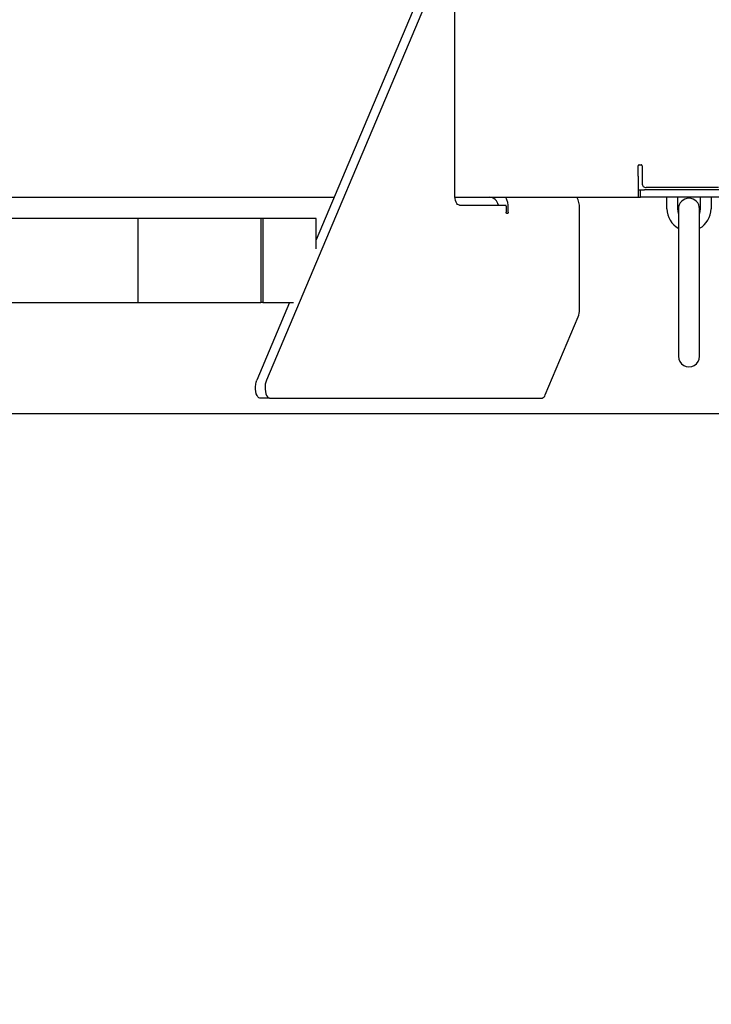
# Model space of a CAD drawing. Units: inches. Extents: x 9 to 586, y 9 to 376.
# Drawn here: x 85 to 102, y 134 to 158 of the extents above; entities that cross this region are included whole.
import ezdxf

# ---------------------------------------------------------------- set-up
doc = ezdxf.new("R2010")
doc.units = ezdxf.units.IN
doc.header["$MEASUREMENT"] = 0
doc.layers.add('FORMAT', color=7, linetype='Continuous')
doc.styles.add('SLDTEXTSTYLE0', font='TXT', dxfattribs={"width": 0.75})
doc.dimstyles.new('SLDDIMSTYLE0', dxfattribs={"dimtxt": 4.375, "dimasz": 4.55, "dimexe": 0, "dimexo": 0.0625, "dimgap": 1.09375, "dimtad": 0, "dimtih": 1, "dimtoh": 1, "dimrnd": 1e-09, "dimzin": 12, "dimdsep": 46, "dimtxsty": 'SLDTEXTSTYLE0', "dimsah": 1, "dimcen": 0.09, "dimadec": 0, "dimazin": 3, "dimtfac": 1, "dimtofl": 0, "dimtmove": 0, "dimatfit": 3, "dimfxl": 0, "dimfrac": 2, "dimtolj": 1, "dimtzin": 12, "dimarcsym": 0})
doc.dimstyles.new('SLDDIMSTYLE1', dxfattribs={"dimtxt": 4.375, "dimasz": 4.55, "dimexe": 0, "dimexo": 0.0625, "dimgap": 1.09375, "dimtad": 0, "dimtih": 1, "dimtoh": 1, "dimrnd": 1e-09, "dimzin": 4, "dimdsep": 46, "dimtxsty": 'SLDTEXTSTYLE0', "dimsah": 1, "dimcen": 0.09, "dimadec": 0, "dimazin": 1, "dimtfac": 1, "dimtofl": 0, "dimtmove": 0, "dimatfit": 3, "dimfxl": 0, "dimfrac": 2, "dimtolj": 1, "dimtzin": 12, "dimarcsym": 0})

# ---------------------------------------------------------------- blocks, each defined once
blk = doc.blocks.new('_D_9')
at = {"layer": 'FORMAT', "ltscale": 35}
for p, q in [((34.579, 152.066), (34.579, 111.02)), ((114.115, 152.066), (114.115, 111.02)), ((34.579, 115.395), (69.978, 115.395)), ((114.115, 115.395), (84.525, 115.395))]:
    blk.add_line(p, q, dxfattribs=at)
for points in [[(34.579, 115.395), (39.129, 114.695), (39.129, 116.095)], [(114.115, 115.395), (109.565, 116.095), (109.565, 114.695)]]:
    blk.add_solid(points, dxfattribs=at)
at = {"layer": 'FORMAT', "ltscale": 35, "insert": (69.978, 117.562), "char_height": 4.375, "attachment_point": 1, "style": 'SLDTEXTSTYLE0'}
blk.add_mtext('79.54', dxfattribs=at)
blk = doc.blocks.new('_D_11')
at = {"layer": 'FORMAT', "ltscale": 35}
for p, q in [((76.097, 245.788), (144.925, 245.788)), ((140.55, 245.788), (140.55, 196.209)), ((140.55, 134.892), (140.55, 189.263)), ((113.597, 134.892), (144.925, 134.892))]:
    blk.add_line(p, q, dxfattribs=at)
for points in [[(140.55, 245.788), (139.85, 241.238), (141.25, 241.238)], [(140.55, 134.892), (141.25, 139.442), (139.85, 139.442)]]:
    blk.add_solid(points, dxfattribs=at)
at = {"layer": 'FORMAT', "ltscale": 35, "insert": (131.661, 194.903), "char_height": 4.375, "attachment_point": 1, "style": 'SLDTEXTSTYLE0'}
blk.add_mtext('110.90', dxfattribs=at)
blk = doc.blocks.new('_D_12')
at = {"layer": 'FORMAT', "ltscale": 35}
for p, q in [((46.347, 147.723), (46.347, 124.364)), ((102.346, 146.991), (102.346, 124.364)), ((46.347, 128.739), (69.978, 128.739)), ((102.346, 128.739), (84.525, 128.739))]:
    blk.add_line(p, q, dxfattribs=at)
for points in [[(46.347, 128.739), (50.897, 128.039), (50.897, 129.439)], [(102.346, 128.739), (97.796, 129.439), (97.796, 128.039)]]:
    blk.add_solid(points, dxfattribs=at)
at = {"layer": 'FORMAT', "ltscale": 35, "insert": (69.978, 130.906), "char_height": 4.375, "attachment_point": 1, "style": 'SLDTEXTSTYLE0'}
blk.add_mtext('56.00', dxfattribs=at)

msp = doc.modelspace()

# ---------------------------------------------------------------- linework, layer by layer
at = {"color": 7, "linetype": 'Continuous', "lineweight": 25, "ltscale": 35}
for p, q in [((95.335, 159.206), (91.04, 149.043)), ((95.108, 159.206), (92.22, 152.373)), ((95.515, 153.445), (95.515, 159.029)), ((99.867, 153.883), (99.867, 154.133)), ((99.887, 154.153), (99.937, 154.153)), ((99.957, 154.133), (99.957, 153.712)), ((99.867, 153.883), (99.867, 153.383)), ((101.772, 153.612), (100.057, 153.612)), ((76.157, 153.383), (92.647, 153.383)), ((95.519, 153.383), (99.867, 153.383)), ((99.867, 153.562), (99.917, 153.562)), ((99.867, 153.383), (99.917, 153.383)), ((99.917, 153.383), (99.917, 153.562)), ((99.917, 153.562), (100.017, 153.562)), ((100.017, 153.383), (99.917, 153.383)), ((101.917, 153.562), (100.017, 153.562)), ((101.917, 153.383), (100.017, 153.383)), ((100.546, 153.108), (100.546, 153.383)), ((100.796, 153.383), (100.796, 153.108)), ((101.346, 153.108), (101.346, 153.383)), ((101.596, 153.383), (101.596, 153.108)), ((95.621, 153.195), (96.722, 153.195)), ((96.73, 153.175), (96.73, 153.028)), ((96.783, 153.028), (96.783, 153.133)), ((98.473, 150.72), (98.473, 153.133)), ((100.821, 153.108), (100.821, 152.733)), ((101.321, 152.733), (101.321, 153.108)), ((87.994, 152.883), (83.345, 152.883)), ((87.994, 150.883), (87.994, 152.883)), ((90.907, 152.883), (87.994, 152.883)), ((90.907, 152.883), (90.907, 150.883)), ((90.953, 152.883), (90.907, 152.883)), ((90.953, 152.883), (90.953, 150.883)), ((92.22, 152.883), (90.953, 152.883)), ((92.22, 152.158), (92.22, 152.883)), ((96.739, 153.008), (96.775, 153.008)), ((100.821, 152.733), (100.821, 151.358)), ((101.321, 151.358), (101.321, 152.733)), ((100.821, 151.358), (100.821, 149.608)), ((101.321, 149.608), (101.321, 151.358)), ((83.345, 150.883), (87.994, 150.883)), ((87.994, 150.883), (90.907, 150.883)), ((91.591, 150.883), (90.813, 149.043)), ((90.953, 150.883), (90.907, 150.883)), ((90.953, 150.883), (91.681, 150.883)), ((97.659, 148.69), (98.443, 150.543)), ((91.115, 148.616), (90.888, 148.616)), ((91.115, 148.616), (97.584, 148.616)), ((101.838, 148.241), (76.795, 148.241))]:
    msp.add_line(p, q, dxfattribs=at)
at = {"color": 7, "linetype": 'Continuous', "lineweight": 25, "ltscale": 35, "flags": 128}
for points in [[(95.621, 153.195), (95.6, 153.2), (95.58, 153.214), (95.562, 153.238), (95.546, 153.269), (95.533, 153.306), (95.523, 153.35), (95.517, 153.397), (95.515, 153.445)], [(96.73, 153.175), (96.73, 153.179), (96.73, 153.183), (96.729, 153.186), (96.728, 153.19), (96.726, 153.192), (96.725, 153.194), (96.723, 153.195), (96.722, 153.195)], [(100.796, 153.108), (100.803, 153.047), (100.821, 152.993)], [(101.321, 152.993), (101.339, 153.047), (101.346, 153.108)], [(96.739, 153.008), (96.737, 153.008), (96.735, 153.009), (96.734, 153.011), (96.733, 153.014), (96.732, 153.017), (96.731, 153.02), (96.73, 153.024), (96.73, 153.028)], [(96.783, 153.028), (96.783, 153.024), (96.782, 153.02), (96.782, 153.017), (96.781, 153.014), (96.779, 153.011), (96.778, 153.009), (96.776, 153.008), (96.775, 153.008)], [(90.888, 148.616), (90.863, 148.623), (90.84, 148.644), (90.819, 148.676), (90.802, 148.72), (90.79, 148.771), (90.784, 148.827), (90.783, 148.886), (90.787, 148.944), (90.798, 148.997), (90.813, 149.043)], [(91.04, 149.043), (91.024, 148.997), (91.014, 148.944), (91.009, 148.886), (91.01, 148.827), (91.017, 148.771), (91.029, 148.72), (91.046, 148.676), (91.067, 148.644), (91.09, 148.623), (91.115, 148.616)]]:
    msp.add_lwpolyline(points, dxfattribs=at)
at = {"color": 7, "linetype": 'Continuous', "lineweight": 25, "ltscale": 1225}
for centre, radius, start, end in [((99.887, 154.133), 0.02, 89.9992, 180.0143), ((99.937, 154.133), 0.02, 359.9857, 90.0008), ((100.057, 153.712), 0.1, 179.9984, 270.0016), ((96.322, 153.152), 0.231, 10.793, 88.1689), ((96.243, 153.134), 0.54, 359.8737, 27.4266), ((97.933, 153.134), 0.54, 359.8737, 27.4266), ((101.071, 153.108), 0.25, 0.0002, 179.9998), ((101.071, 153.108), 0.525, 180.0001, 242.2783), ((101.071, 153.108), 0.525, 298.4378, 359.9986), ((98.004, 150.711), 0.47, 339.0595, 1.0838), ((101.071, 149.608), 0.25, 179.9991, 0.0009), ((97.563, 148.713), 0.0984, 282.3164, 346.5275)]:
    msp.add_arc(centre, radius, start, end, dxfattribs=at)

# ---------------------------------------------------------------- dimensions: what is measured, and where the dimension line sits
at = {"layer": 'FORMAT', "ltscale": 35}
for base, p1, p2, angle, dimstyle, picture, middle in [((140.55, 245.788), (111.847, 134.892), (74.347, 245.788), 90, 'SLDDIMSTYLE1', '_D_11', (140.55, 192.736)), ((34.579, 115.395), (114.115, 153.816), (34.579, 153.816), 0, 'SLDDIMSTYLE0', '_D_9', (77.252, 115.395)), ((46.347, 128.739), (102.346, 148.741), (46.347, 149.473), 0, 'SLDDIMSTYLE1', '_D_12', (77.252, 128.739))]:
    dim = msp.add_linear_dim(base=base, p1=p1, p2=p2, angle=angle, dimstyle=dimstyle, dxfattribs=at)
    dim.commit()
    dim.dimension.update_dxf_attribs({"geometry": picture, "text_midpoint": middle, "dimtype": 160})

doc.saveas('drawing.dxf')
